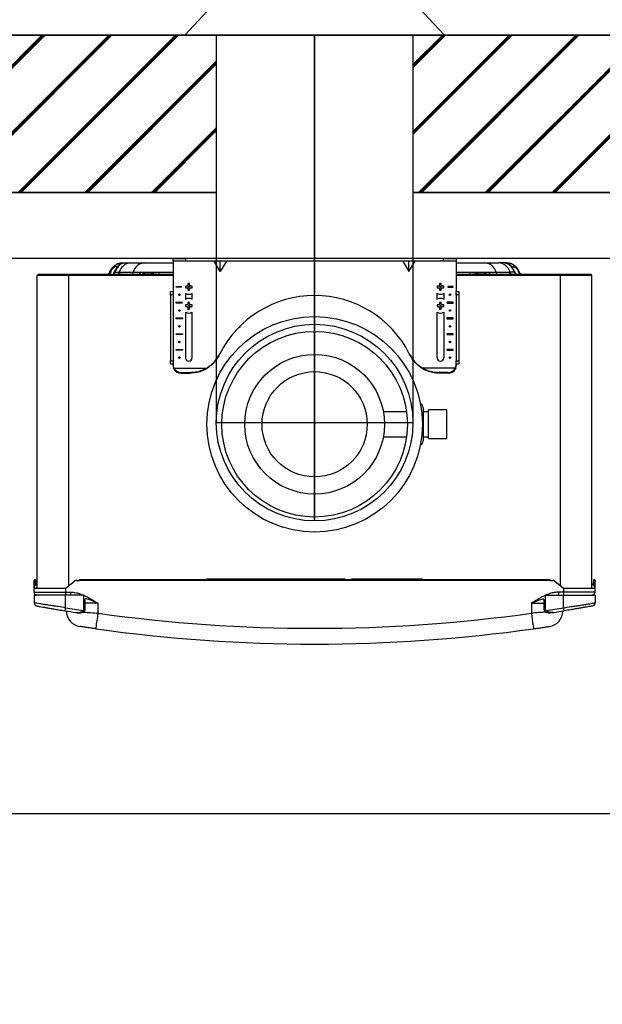
# Model space of a CAD drawing. Units: millimetres. Extents: x -98 to 8720, y -139 to 3578.
# Drawn here: x 5690 to 6060, y 1003 to 1629 of the extents above; entities that cross this region are included whole.
import ezdxf

# ---------------------------------------------------------------- set-up
doc = ezdxf.new("R2010")
doc.units = ezdxf.units.MM
for name, color, linetype in [('Cold water', 162, 'Continuous'), ('DIM', 7, 'Continuous'), ('Flues', 13, 'Continuous'), ('Frame', 80, 'Continuous')]:
    doc.layers.add(name, color=color, linetype=linetype)
doc.layers.add('Outline', color=7, linetype='Continuous', lineweight=35)
doc.styles.add('Rinnai', font='romans.shx')
doc.dimstyles.new('Rinnai', dxfattribs={"dimscale": 0, "dimtxt": 2.5, "dimasz": 2, "dimexe": 1.25, "dimexo": 0.625, "dimtad": 1, "dimtxsty": 'Rinnai', "dimcen": 1.9, "dimclrd": 256, "dimclre": 256, "dimclrt": 7, "dimadec": 0, "dimazin": 0, "dimtfac": 1, "dimtmove": 0, "dimatfit": 3, "dimfxl": 1.25, "dimarcsym": 0})

# ---------------------------------------------------------------- blocks, each defined once
blk = doc.blocks.new('*D21')
at = {"layer": 'Defpoints', "color": 0, "transparency": 16777216}
for p in [(7564.68, 1864.44), (5314.68, 1618.67), (7564.68, 1618.67)]:
    blk.add_point(p, dxfattribs=at)
at = {"layer": 'DIM', "lineweight": -2, "transparency": 16777216}
for p, q in [((5314.68, 1619.29), (5314.68, 1865.69)), ((7564.68, 1619.29), (7564.68, 1865.69)), ((5354.68, 1864.44), (7524.68, 1864.44))]:
    blk.add_line(p, q, dxfattribs=at)
at = {"layer": 'DIM', "transparency": 16777216}
for points in [[(5354.68, 1871.1), (5354.68, 1857.77), (5314.68, 1864.44)], [(7524.68, 1871.1), (7524.68, 1857.77), (7564.68, 1864.44)]]:
    blk.add_solid(points, dxfattribs=at)
at = {"layer": 'DIM', "color": 7, "transparency": 16777216, "insert": (6439.68, 1885.06), "char_height": 40, "attachment_point": 5, "style": 'Rinnai'}
blk.add_mtext('2250', dxfattribs=at)
blk = doc.blocks.new('*D51')
at = {"layer": 'Defpoints', "color": 0, "transparency": 16777216}
for p in [(8544.3, 1939.86), (5314.68, 1618.67), (8544.3, 1618.67)]:
    blk.add_point(p, dxfattribs=at)
at = {"layer": 'DIM', "lineweight": -2, "transparency": 16777216}
for p, q in [((5314.68, 1619.29), (5314.68, 1941.11)), ((8544.3, 1619.29), (8544.3, 1941.11)), ((5354.68, 1939.86), (8504.3, 1939.86))]:
    blk.add_line(p, q, dxfattribs=at)
at = {"layer": 'DIM', "transparency": 16777216}
for points in [[(5354.68, 1946.52), (5354.68, 1933.19), (5314.68, 1939.86)], [(8504.3, 1946.52), (8504.3, 1933.19), (8544.3, 1939.86)]]:
    blk.add_solid(points, dxfattribs=at)
at = {"layer": 'DIM', "color": 7, "transparency": 16777216, "insert": (6875.04, 1960.48), "char_height": 40, "attachment_point": 5, "style": 'Rinnai'}
blk.add_mtext('3100', dxfattribs=at)

msp = doc.modelspace()

# ---------------------------------------------------------------- hatches: boundary and pattern name
at = {"layer": 'Outline'}
h = msp.add_hatch(dxfattribs=at)
h.set_pattern_fill('JIS_RC_30', color=256)
h.set_pattern_definition([(45, (1113.85, -298.47), (-21.2132, 21.2132), []), (45, (1114.85, -298.47), (-21.2132, 21.2132), []), (45, (1115.85, -298.47), (-21.2132, 21.2132), [])])
h.paths.add_polyline_path([(7439.684, 1618.666), (7439.684, 1518.666), (8620.322, 1518.666), (8620.322, 18.666), (8720.322, 18.666), (8720.322, 1618.666)])
h.paths.add_polyline_path([(7064.684, 1618.666), (7064.684, 1518.666), (7314.684, 1518.666), (7314.684, 1618.666)])
h.paths.add_polyline_path([(6689.684, 1618.666), (6689.684, 1518.666), (6939.684, 1518.666), (6939.684, 1618.666)])
h.paths.add_polyline_path([(6314.684, 1618.666), (6314.684, 1518.666), (6564.684, 1518.666), (6564.684, 1618.666)])
h.paths.add_polyline_path([(5939.684, 1618.666), (5939.684, 1518.666), (6189.684, 1518.666), (6189.684, 1618.666)])
h.paths.add_polyline_path([(5564.68, 1618.666), (5564.68, 1518.666), (5814.684, 1518.666), (5814.684, 1618.666)])
h.paths.add_polyline_path([(5439.68, 1518.666), (5439.68, 1618.666), (5012.634, 1618.666), (5012.634, 1518.666)])

# ---------------------------------------------------------------- linework, layer by layer
at = {"color": 7, "linetype": 'Continuous', "lineweight": 25}
for p, q in [((5755.184, 1473.866), (5760.141, 1473.866)), ((5760.141, 1473.866), (5768.975, 1473.866)), ((5768.975, 1473.866), (5787.184, 1473.866)), ((5787.184, 1475.066), (5787.184, 1476.666)), ((5787.184, 1476.666), (5795.184, 1476.666)), ((5795.184, 1475.066), (5787.184, 1475.066)), ((5787.184, 1475.066), (5787.184, 1455.666)), ((5795.184, 1476.666), (5795.184, 1475.066)), ((5959.184, 1476.666), (5795.184, 1476.666)), ((5959.184, 1475.066), (5795.184, 1475.066)), ((5817.184, 1468.556), (5813.278, 1475.066)), ((5821.09, 1475.066), (5817.184, 1468.556)), ((5817.184, 1468.556), (5817.184, 1475.066)), ((5933.278, 1475.066), (5937.184, 1468.556)), ((5937.184, 1468.556), (5937.184, 1475.066)), ((5937.184, 1468.556), (5941.09, 1475.066)), ((5959.184, 1475.066), (5959.184, 1476.666)), ((5959.184, 1476.666), (5967.184, 1476.666)), ((5967.184, 1475.066), (5959.184, 1475.066)), ((5967.184, 1476.666), (5967.184, 1475.066)), ((5967.184, 1475.066), (5967.184, 1455.666)), ((5967.184, 1473.866), (5985.394, 1473.866)), ((5985.394, 1473.866), (5994.227, 1473.866)), ((5999.184, 1473.866), (5994.227, 1473.866)), ((5720.884, 1465.866), (5700.884, 1465.866)), ((5700.884, 1267.166), (5700.884, 1465.866)), ((5701.684, 1466.666), (5720.884, 1466.666)), ((5720.884, 1465.866), (5720.884, 1466.666)), ((5720.884, 1466.666), (5787.184, 1466.666)), ((5750.233, 1467.999), (5752.956, 1467.999)), ((5752.956, 1467.999), (5753.475, 1467.999)), ((5752.956, 1467.999), (5753.475, 1467.999)), ((5753.475, 1467.999), (5753.487, 1467.999)), ((5753.475, 1467.999), (5753.487, 1467.999)), ((5753.487, 1467.999), (5761.79, 1467.999)), ((5761.79, 1467.999), (5766.531, 1467.999)), ((5766.531, 1467.999), (5778.516, 1467.999)), ((5769.133, 1466.999), (5772.609, 1466.999)), ((5967.184, 1466.666), (6033.484, 1466.666)), ((5975.852, 1467.999), (5987.838, 1467.999)), ((5981.759, 1466.999), (5985.236, 1466.999)), ((5987.838, 1467.999), (5992.579, 1467.999)), ((5992.579, 1467.999), (6000.882, 1467.999)), ((6000.882, 1467.999), (6000.893, 1467.999)), ((6000.882, 1467.999), (6000.893, 1467.999)), ((6000.893, 1467.999), (6001.412, 1467.999)), ((6000.893, 1467.999), (6001.412, 1467.999)), ((6004.136, 1467.999), (6001.412, 1467.999)), ((6033.484, 1465.866), (6033.484, 1466.666)), ((6033.484, 1466.666), (6052.684, 1466.666)), ((6053.484, 1465.866), (6033.484, 1465.866)), ((6053.484, 1267.166), (6053.484, 1465.866)), ((5789.184, 1458.916), (5792.586, 1458.916)), ((5789.184, 1458.416), (5789.184, 1458.916)), ((5792.586, 1458.416), (5789.184, 1458.416)), ((5795.841, 1459.204), (5795.102, 1459.204)), ((5796.647, 1460.748), (5796.647, 1460.01)), ((5797.722, 1460.01), (5797.722, 1460.748)), ((5799.266, 1459.204), (5798.528, 1459.204)), ((5955.841, 1459.204), (5955.102, 1459.204)), ((5956.647, 1460.748), (5956.647, 1460.01)), ((5957.722, 1460.01), (5957.722, 1460.748)), ((5959.266, 1459.204), (5958.528, 1459.204)), ((5965.184, 1458.916), (5961.783, 1458.916)), ((5961.783, 1458.416), (5965.184, 1458.416)), ((5961.849, 1458.916), (5961.856, 1458.666)), ((5961.856, 1458.666), (5961.849, 1458.416)), ((5965.184, 1458.416), (5965.184, 1458.916)), ((5785.584, 1455.666), (5787.184, 1455.666)), ((5785.584, 1453.666), (5785.584, 1455.666)), ((5785.584, 1453.666), (5785.584, 1411.666)), ((5787.184, 1453.666), (5785.584, 1453.666)), ((5787.184, 1455.666), (5787.184, 1453.666)), ((5787.184, 1453.666), (5787.184, 1411.666)), ((5795.034, 1454.593), (5795.034, 1450.739)), ((5795.102, 1458.129), (5795.841, 1458.129)), ((5796.647, 1457.323), (5796.647, 1456.584)), ((5797.722, 1456.584), (5797.722, 1457.323)), ((5798.528, 1458.129), (5799.266, 1458.129)), ((5799.334, 1450.739), (5799.334, 1454.593)), ((5955.034, 1450.739), (5955.034, 1454.593)), ((5955.102, 1458.129), (5955.841, 1458.129)), ((5956.647, 1457.323), (5956.647, 1456.584)), ((5957.722, 1456.584), (5957.722, 1457.323)), ((5958.528, 1458.129), (5959.266, 1458.129)), ((5959.334, 1454.593), (5959.334, 1450.739)), ((5967.184, 1453.666), (5967.184, 1455.666)), ((5967.184, 1455.666), (5968.784, 1455.666)), ((5968.784, 1453.666), (5967.184, 1453.666)), ((5967.184, 1453.666), (5967.184, 1411.666)), ((5968.784, 1455.666), (5968.784, 1453.666)), ((5968.784, 1453.666), (5968.784, 1411.666)), ((5789.184, 1448.916), (5793.184, 1448.916)), ((5789.184, 1448.416), (5789.184, 1448.916)), ((5792.924, 1448.416), (5789.184, 1448.416)), ((5792.853, 1448.416), (5793.09, 1448.916)), ((5795.841, 1447.204), (5795.102, 1447.204)), ((5795.102, 1446.129), (5795.841, 1446.129)), ((5796.647, 1448.748), (5796.647, 1448.01)), ((5797.722, 1448.01), (5797.722, 1448.748)), ((5799.266, 1447.204), (5798.528, 1447.204)), ((5798.528, 1446.129), (5799.266, 1446.129)), ((5955.841, 1447.204), (5955.102, 1447.204)), ((5955.102, 1446.129), (5955.841, 1446.129)), ((5956.647, 1448.748), (5956.647, 1448.01)), ((5957.722, 1448.01), (5957.722, 1448.748)), ((5959.266, 1447.204), (5958.528, 1447.204)), ((5958.528, 1446.129), (5959.266, 1446.129)), ((5965.184, 1448.916), (5961.184, 1448.916)), ((5961.278, 1448.916), (5961.516, 1448.416)), ((5961.444, 1448.416), (5965.184, 1448.416)), ((5965.184, 1448.416), (5965.184, 1448.916)), ((5795.034, 1442.593), (5795.034, 1413.616)), ((5796.647, 1445.323), (5796.647, 1444.584)), ((5797.722, 1444.584), (5797.722, 1445.323)), ((5799.334, 1413.616), (5799.334, 1442.593)), ((5955.034, 1413.616), (5955.034, 1442.593)), ((5956.647, 1445.323), (5956.647, 1444.584)), ((5957.722, 1444.584), (5957.722, 1445.323)), ((5959.334, 1442.593), (5959.334, 1413.616)), ((5789.184, 1438.916), (5793.184, 1438.916)), ((5789.184, 1438.416), (5789.184, 1438.916)), ((5793.184, 1438.416), (5789.184, 1438.416)), ((5793.184, 1438.916), (5793.184, 1438.416)), ((5965.184, 1438.916), (5961.184, 1438.916)), ((5961.184, 1438.916), (5961.184, 1438.416)), ((5961.184, 1438.416), (5965.184, 1438.416)), ((5965.184, 1438.416), (5965.184, 1438.916)), ((5789.184, 1428.916), (5793.184, 1428.916)), ((5789.184, 1428.416), (5789.184, 1428.916)), ((5793.184, 1428.416), (5789.184, 1428.416)), ((5793.184, 1428.916), (5793.184, 1428.416)), ((5965.184, 1428.916), (5961.184, 1428.916)), ((5961.184, 1428.916), (5961.184, 1428.416)), ((5961.184, 1428.416), (5965.184, 1428.416)), ((5965.184, 1428.416), (5965.184, 1428.916)), ((5789.184, 1418.916), (5793.184, 1418.916)), ((5789.184, 1418.416), (5789.184, 1418.916)), ((5793.184, 1418.416), (5789.184, 1418.416)), ((5793.184, 1418.916), (5793.184, 1418.416)), ((5965.184, 1418.916), (5961.184, 1418.916)), ((5961.184, 1418.916), (5961.184, 1418.416)), ((5961.184, 1418.416), (5965.184, 1418.416)), ((5965.184, 1418.416), (5965.184, 1418.916)), ((5785.584, 1411.666), (5787.184, 1411.666)), ((5785.584, 1409.666), (5785.584, 1411.666)), ((5787.184, 1409.666), (5785.584, 1409.666)), ((5787.184, 1411.666), (5787.184, 1409.666)), ((5787.184, 1409.666), (5787.184, 1409.353)), ((5787.184, 1408.787), (5787.184, 1409.353)), ((5967.184, 1411.666), (5968.784, 1411.666)), ((5967.184, 1409.666), (5967.184, 1411.666)), ((5968.784, 1409.666), (5967.184, 1409.666)), ((5967.184, 1409.666), (5967.184, 1409.353)), ((5967.184, 1409.353), (5967.184, 1408.787)), ((5968.784, 1411.666), (5968.784, 1409.666)), ((5787.731, 1406.407), (5787.497, 1406.941)), ((5787.731, 1406.941), (5808.363, 1406.941)), ((5792.184, 1404.371), (5798.156, 1404.371)), ((5792.184, 1404.371), (5792.184, 1403.838)), ((5792.184, 1403.838), (5797.905, 1403.838)), ((5808.996, 1406.941), (5808.108, 1406.407)), ((5946.261, 1406.407), (5945.372, 1406.941)), ((5966.637, 1406.941), (5946.005, 1406.941)), ((5962.184, 1404.371), (5956.212, 1404.371)), ((5962.184, 1403.838), (5956.463, 1403.838)), ((5962.184, 1403.838), (5962.184, 1404.371)), ((5966.871, 1406.941), (5966.637, 1406.407)), ((5935.647, 1379.306), (5920.868, 1379.306)), ((5946.184, 1381.866), (5946.184, 1360.866)), ((5949.684, 1379.306), (5946.184, 1379.306)), ((5961.184, 1380.491), (5949.684, 1380.491)), ((5949.684, 1362.241), (5949.684, 1380.491)), ((5961.184, 1362.241), (5961.184, 1380.491)), ((5920.868, 1363.426), (5935.647, 1363.426)), ((5946.184, 1363.426), (5949.684, 1363.426)), ((5949.684, 1362.241), (5961.184, 1362.241)), ((5698.884, 1272.166), (5699.384, 1272.166)), ((5698.884, 1271.452), (5698.884, 1272.166)), ((5699.384, 1271.452), (5698.884, 1271.452)), ((5698.884, 1267.166), (5698.884, 1271.452)), ((5699.384, 1272.166), (5699.384, 1271.452)), ((5699.463, 1270.664), (5699.384, 1272.166)), ((5699.384, 1267.166), (5699.384, 1271.452)), ((5699.463, 1270.664), (5699.962, 1270.69)), ((5699.883, 1272.192), (5699.962, 1270.69)), ((5718.884, 1267.166), (5724.535, 1271.723)), ((5725.79, 1272.166), (5727.684, 1272.166)), ((5727.684, 1272.666), (6026.684, 1272.666)), ((5727.684, 1272.166), (5727.684, 1272.666)), ((6026.684, 1272.166), (5727.684, 1272.166)), ((6026.684, 1272.666), (6026.684, 1272.166)), ((6026.684, 1272.166), (6028.578, 1272.166)), ((6029.834, 1271.723), (6035.484, 1267.166)), ((6054.485, 1272.192), (6054.406, 1270.69)), ((6054.406, 1270.69), (6054.905, 1270.664)), ((6054.905, 1270.664), (6054.984, 1272.166)), ((6054.984, 1272.166), (6055.484, 1272.166)), ((6054.984, 1271.452), (6054.984, 1272.166)), ((6054.984, 1271.452), (6054.984, 1267.166)), ((6055.484, 1271.452), (6054.984, 1271.452)), ((6055.484, 1272.166), (6055.484, 1271.452)), ((6055.484, 1267.166), (6055.484, 1271.452)), ((5698.884, 1264.666), (5698.884, 1267.166)), ((5698.884, 1267.166), (5718.884, 1267.166)), ((5698.884, 1264.666), (5718.884, 1264.666)), ((5700.041, 1269.192), (5699.541, 1269.166)), ((5718.884, 1267.166), (5718.884, 1264.666)), ((5718.884, 1264.666), (5722.035, 1264.666)), ((5718.884, 1264.666), (5718.884, 1262.666)), ((5722.035, 1264.666), (5722.035, 1262.666)), ((6032.334, 1264.666), (6032.334, 1262.666)), ((6035.484, 1264.666), (6032.334, 1264.666)), ((6035.484, 1267.166), (6035.484, 1264.666)), ((6035.484, 1267.166), (6055.484, 1267.166)), ((6055.484, 1264.666), (6035.484, 1264.666)), ((6035.484, 1264.666), (6035.484, 1262.666)), ((6053.484, 1267.166), (6053.484, 1267.166)), ((6054.827, 1269.166), (6054.328, 1269.192)), ((6055.484, 1264.666), (6055.484, 1267.166)), ((5698.884, 1262.666), (5698.884, 1257.837)), ((5698.884, 1262.666), (5699.936, 1262.666)), ((5700.216, 1262.916), (5699.134, 1262.916)), ((5718.884, 1262.666), (5699.936, 1262.666)), ((5718.884, 1254.772), (5718.884, 1262.666)), ((5730.384, 1262.666), (5718.884, 1262.666)), ((5730.384, 1253.699), (5730.384, 1262.666)), ((5731.384, 1253.699), (5731.384, 1260.069)), ((6022.984, 1260.069), (6022.984, 1253.699)), ((6023.984, 1253.699), (6023.984, 1262.666)), ((6023.984, 1262.666), (6035.484, 1262.666)), ((6035.484, 1254.772), (6035.484, 1262.666)), ((6035.484, 1262.666), (6054.433, 1262.666)), ((6055.234, 1262.916), (6054.154, 1262.916)), ((6055.484, 1262.666), (6054.433, 1262.666)), ((6055.484, 1262.666), (6055.484, 1257.837)), ((5739.384, 1257.666), (5739.384, 1251.303)), ((6014.984, 1257.666), (6014.984, 1251.303))]:
    msp.add_line(p, q, dxfattribs=at)
at = {"color": 8, "linetype": 'Continuous', "lineweight": 25}
for p, q in [((5720.884, 1268.779), (5720.884, 1465.866)), ((5787.184, 1465.866), (5720.884, 1465.866)), ((5778.516, 1467.999), (5787.184, 1467.999)), ((5967.184, 1467.999), (5975.852, 1467.999)), ((6033.484, 1465.866), (5967.184, 1465.866)), ((6033.484, 1268.779), (6033.484, 1465.866)), ((5829.1, 1433.038), (5829.839, 1433.038)), ((5896.684, 1272.875), (5808.684, 1272.875)), ((5945.684, 1272.875), (5900.684, 1272.875)), ((5731.384, 1253.699), (5730.384, 1253.699)), ((5739.384, 1257.666), (5731.384, 1257.666)), ((6014.984, 1257.666), (6022.984, 1257.666)), ((6022.984, 1253.699), (6023.984, 1253.699))]:
    msp.add_line(p, q, dxfattribs=at)
at = {"color": 7, "linetype": 'Continuous', "lineweight": 25, "flags": 128}
for points in [[(5792.519, 1458.416), (5792.512, 1458.666), (5792.519, 1458.916)], [(5699.541, 1269.166), (5699.54, 1269.195), (5699.535, 1269.28), (5699.528, 1269.418), (5699.518, 1269.605), (5699.506, 1269.832), (5699.493, 1270.091), (5699.478, 1270.372), (5699.463, 1270.664)], [(5699.962, 1270.69), (5699.978, 1270.398), (5699.992, 1270.117), (5700.006, 1269.858), (5700.018, 1269.631), (5700.027, 1269.445), (5700.035, 1269.306), (5700.039, 1269.221), (5700.041, 1269.192)], [(6054.328, 1269.192), (6054.329, 1269.221), (6054.334, 1269.306), (6054.341, 1269.445), (6054.351, 1269.631), (6054.363, 1269.858), (6054.376, 1270.117), (6054.391, 1270.398), (6054.406, 1270.69)], [(6054.905, 1270.664), (6054.89, 1270.372), (6054.875, 1270.091), (6054.862, 1269.832), (6054.85, 1269.605), (6054.84, 1269.418), (6054.833, 1269.28), (6054.828, 1269.195), (6054.827, 1269.166)], [(5700.439, 1262.716), (5700.494, 1262.704), (5700.884, 1262.666)], [(6053.929, 1262.716), (6053.874, 1262.704), (6053.484, 1262.666)], [(5718.566, 1252.797), (5718.573, 1252.835), (5718.591, 1252.948), (5718.62, 1253.13), (5718.659, 1253.376), (5718.708, 1253.675), (5718.763, 1254.016), (5718.822, 1254.387), (5718.884, 1254.772)], [(6035.802, 1252.797), (6035.796, 1252.835), (6035.778, 1252.948), (6035.748, 1253.13), (6035.709, 1253.376), (6035.661, 1253.675), (6035.606, 1254.016), (6035.546, 1254.387), (6035.484, 1254.772)], [(5739.384, 1251.303), (5739.113, 1249.371), (5738.851, 1247.514), (5738.611, 1245.802), (5738.4, 1244.301), (5738.227, 1243.069), (5738.098, 1242.154), (5738.019, 1241.591), (5737.992, 1241.401)], [(6014.984, 1251.303), (6015.256, 1249.371), (6015.517, 1247.514), (6015.757, 1245.802), (6015.968, 1244.301), (6016.141, 1243.069), (6016.27, 1242.154), (6016.349, 1241.591), (6016.376, 1241.401)]]:
    msp.add_lwpolyline(points, dxfattribs=at)
at = {"color": 8, "linetype": 'Continuous', "lineweight": 25, "flags": 128}
for points in [[(5730.642, 1252.263), (5730.616, 1252.296), (5730.529, 1252.404), (5730.391, 1252.578), (5730.215, 1252.799), (5730.019, 1253.045)], [(6023.726, 1252.263), (6023.752, 1252.296), (6023.839, 1252.404), (6023.977, 1252.578), (6024.153, 1252.799), (6024.349, 1253.045)]]:
    msp.add_lwpolyline(points, dxfattribs=at)
at = {"color": 7, "linetype": 'Continuous', "lineweight": 25}
for centre, radius in [((5797.184, 1458.666), 0.4), ((5957.184, 1458.666), 0.4), ((5791.184, 1453.666), 0.5), ((5963.184, 1453.666), 0.5), ((5797.184, 1446.666), 0.4), ((5957.184, 1446.666), 0.4), ((5791.184, 1443.666), 0.5), ((5877.184, 1371.366), 68.5), ((5963.184, 1443.666), 0.5), ((5791.184, 1433.666), 0.5), ((5963.184, 1433.666), 0.5), ((5877.184, 1371.366), 59), ((5791.184, 1423.666), 0.5), ((5963.184, 1423.666), 0.5), ((5877.184, 1371.366), 44.4), ((5791.184, 1413.666), 0.5), ((5963.184, 1413.666), 0.5), ((5877.184, 1371.366), 33.45)]:
    msp.add_circle(centre, radius, dxfattribs=at)
for centre, radius, start, end in [((5753.377, 1469.822), 3.713, 112.262419, 158.383573), ((5755.184, 1465.066), 8.8, 90, 111.4222), ((5760.503, 1466.089), 7.785, 92.664976, 165.798016), ((5769.337, 1466.089), 7.785, 92.664979, 165.798071), ((5985.032, 1466.089), 7.785, 14.201929, 87.335021), ((5993.865, 1466.089), 7.785, 14.201984, 87.335024), ((5999.184, 1465.066), 8.8, 68.5778, 90), ((6000.992, 1469.822), 3.713, 21.616427, 67.737581), ((5701.684, 1465.866), 0.8, 90, 180), ((5748.19, 1467.431), 1.421, 105.659859, 156.421913), ((5751.154, 1468.361), 0.99, 153.678257, 201.402762), ((6003.214, 1468.361), 0.99, 338.597238, 26.321743), ((6006.178, 1467.431), 1.421, 23.578087, 74.340141), ((6052.684, 1465.866), 0.8, 0, 90), ((5797.184, 1458.666), 2.15, 165.522488, 194.477512), ((5797.184, 1458.666), 2.15, 75.522488, 104.477512), ((5797.184, 1458.666), 2.15, 345.522488, 14.477512), ((5957.184, 1458.666), 2.15, 165.522488, 194.477512), ((5957.184, 1458.666), 2.15, 75.522488, 104.477512), ((5957.184, 1458.666), 2.15, 345.522488, 14.477512), ((5797.184, 1458.666), 4.672, 242.599495, 297.400505), ((5797.184, 1458.666), 4.7, 242.777523, 297.222477), ((5797.184, 1458.666), 2.15, 255.522488, 284.477512), ((5877.184, 1385.666), 67.5, 26.906514, 153.093486), ((5957.184, 1458.666), 4.672, 242.599495, 297.400505), ((5957.184, 1458.666), 4.7, 242.777523, 297.222477), ((5957.184, 1458.666), 2.15, 255.522488, 284.477512), ((5797.184, 1446.666), 4.7, 62.777523, 117.222477), ((5797.184, 1446.666), 4.672, 62.599495, 117.400505), ((5797.184, 1446.666), 2.15, 165.522488, 194.477512), ((5797.184, 1446.666), 2.15, 75.522488, 104.477512), ((5797.184, 1446.666), 2.15, 345.522488, 14.477512), ((5957.184, 1446.666), 4.7, 62.777523, 117.222477), ((5957.184, 1446.666), 4.672, 62.599495, 117.400505), ((5957.184, 1446.666), 2.15, 165.522488, 194.477512), ((5957.184, 1446.666), 2.15, 75.522488, 104.477512), ((5957.184, 1446.666), 2.15, 345.522488, 14.477512), ((5797.184, 1446.666), 4.672, 242.599495, 297.400505), ((5797.184, 1446.666), 4.7, 242.777523, 297.222477), ((5797.184, 1446.666), 2.15, 255.522488, 284.477512), ((5957.184, 1446.666), 4.672, 242.599495, 297.400505), ((5957.184, 1446.666), 4.7, 242.777523, 297.222477), ((5957.184, 1446.666), 2.15, 255.522488, 284.477512), ((5877.184, 1385.666), 67.5, 153.093486, 153.508111), ((5877.184, 1385.666), 67.5, 26.491889, 26.906514), ((5797.184, 1413.616), 2.15, 180, 0), ((5957.184, 1413.616), 2.15, 180, 0), ((5792.125, 1409.411), 5.04, 209.347616, 270.67482), ((5792.125, 1408.877), 5.04, 209.347515, 270.674849), ((5877.184, 1366.81), 87.5, 154.578786, 154.964841), ((5877.184, 1366.81), 87.5, 25.035159, 25.421214), ((5962.244, 1409.411), 5.04, 269.32518, 330.652384), ((5962.244, 1408.877), 5.04, 269.325151, 330.652485), ((5943.184, 1381.866), 3, 0, 66.275885), ((5943.184, 1360.866), 3, 293.724115, 0), ((5699.384, 1272.166), 0.5, 90, 180), ((5699.384, 1272.166), 0.5, 3, 90), ((5725.79, 1270.166), 2, 90, 128.884496), ((6028.578, 1270.166), 2, 51.115504, 90), ((6054.984, 1272.166), 0.5, 90, 177), ((6054.984, 1272.166), 0.5, 0, 90), ((5700.884, 1264.666), 2, 180, 241.044976), ((6053.484, 1264.666), 2, 298.955024, 0), ((5699.134, 1262.666), 0.25, 90, 180), ((6055.234, 1262.666), 0.25, 0, 90), ((5700.884, 1257.837), 2, 180, 259.81127), ((5877.422, 2240.099), 1000, 260.859553, 261.249411), ((5877.422, 2240.099), 998, 260.859553, 261.506461), ((5729.384, 1252.761), 10, 180, 261.414047), ((5876.947, 2240.099), 998, 278.493539, 279.140447), ((6024.984, 1252.761), 10, 278.585953, 0), ((5876.947, 2240.099), 1000, 278.750589, 279.140447), ((6053.484, 1257.837), 2, 280.18873, 0), ((5877.184, 2231.666), 990, 261.998911, 278.001089), ((5877.184, 2231.666), 1000, 261.998911, 278.001089)]:
    msp.add_arc(centre, radius, start, end, dxfattribs=at)
at = {"color": 8, "linetype": 'Continuous', "lineweight": 25}
for centre, radius, start, end in [((5749.839, 1468.928), 3.252, 315.942902, 343.417496), ((5758.683, 1468.921), 3.24, 315.889829, 343.470569), ((5763.257, 1468.806), 3.371, 320.598999, 346.159019), ((5773.974, 1468.593), 4.581, 335.119132, 352.549856), ((5980.394, 1468.593), 4.581, 187.450144, 204.880868), ((5991.111, 1468.806), 3.371, 193.840981, 219.401001), ((5995.685, 1468.921), 3.24, 196.529431, 224.110171), ((6004.529, 1468.928), 3.252, 196.582504, 224.057098)]:
    msp.add_arc(centre, radius, start, end, dxfattribs=at)
at = {"color": 7, "linetype": 'Continuous', "lineweight": 25}
for centre, major_axis, start_param, end_param in [((5792.184, 1409.353), (0, 5.303), 1.5707963, 2.04306), ((5792.184, 1408.787), (0, 5.303), 1.5707963, 1.9264857), ((5962.184, 1409.353), (0, -5.303), 1.0985327, 1.5707963), ((5962.184, 1408.787), (0, -5.303), 1.215107, 1.5707963)]:
    msp.add_ellipse(centre, major_axis=major_axis, ratio=0.942809, start_param=start_param, end_param=end_param, dxfattribs=at)
for points, knots in [([(5746.887, 1467.999), (5746.995, 1468.305), (5747.12, 1468.605), (5747.406, 1469.196), (5747.568, 1469.487), (5748.097, 1470.324), (5748.516, 1470.845), (5749.208, 1471.533), (5749.448, 1471.747), (5749.939, 1472.139), (5750.193, 1472.32), (5750.957, 1472.808), (5751.467, 1473.061), (5751.97, 1473.258)], [0, 0, 0, 0, 0.125, 0.125, 0.25, 0.25, 0.5, 0.5, 0.625, 0.625, 0.75, 0.75, 1, 1, 1, 1]), ([(5749.925, 1471.19), (5749.708, 1471.078), (5749.354, 1470.897), (5748.808, 1470.415), (5748.396, 1469.924), (5748.049, 1469.378), (5747.887, 1468.993), (5747.806, 1468.799)], [0, 0, 0, 0, 0.3091873, 0.5042044, 0.6479147, 0.8236728, 1, 1, 1, 1]), ([(5751.785, 1471.429), (5751.75, 1471.439), (5751.678, 1471.46), (5751.094, 1471.525), (5750.293, 1471.295), (5749.925, 1471.19)], [0, 0, 0, 0, 0.3448201, 0.6993902, 1, 1, 1, 1]), ([(5755.312, 1473.784), (5755.056, 1473.703), (5754.499, 1473.527), (5753.578, 1472.888), (5752.699, 1471.997), (5752.066, 1471.211), (5751.451, 1470.303), (5750.933, 1469.42), (5750.525, 1468.631), (5750.311, 1468.17), (5750.233, 1467.999)], [0, 0, 0, 0, 0.2067487, 0.4508881, 0.5585426, 0.6823524, 0.7724548, 0.8680753, 0.9511801, 1, 1, 1, 1]), ([(5750.267, 1468.799), (5750.311, 1468.876), (5750.426, 1469.076), (5750.636, 1469.439), (5750.878, 1469.858), (5751.125, 1470.285), (5751.329, 1470.639), (5751.565, 1471.048), (5751.731, 1471.336), (5751.767, 1471.398), (5751.785, 1471.429)], [0, 0, 0, 0, 0.0385588, 0.1003216, 0.169346, 0.2379047, 0.344151, 0.4497275, 0.7239908, 1, 1, 1, 1]), ([(5751.785, 1471.429), (5751.989, 1471.734), (5752.397, 1472.344), (5753.253, 1473.048), (5754.232, 1473.569), (5754.952, 1473.713), (5755.312, 1473.784)], [0, 0, 0, 0, 0.2500005, 0.5000007, 0.7499993, 1, 1, 1, 1]), ([(5751.97, 1473.258), (5752.678, 1473.536), (5753.329, 1473.682), (5754.039, 1473.784), (5754.176, 1473.8), (5754.434, 1473.826), (5754.555, 1473.835), (5754.895, 1473.856), (5755.091, 1473.861), (5755.331, 1473.865), (5755.403, 1473.865), (5755.526, 1473.866), (5755.577, 1473.866), (5755.7, 1473.866), (5755.742, 1473.866), (5755.747, 1473.863), (5755.71, 1473.86), (5755.562, 1473.838), (5755.453, 1473.819), (5755.312, 1473.784)], [0, 0, 0, 0, 0.25, 0.25, 0.3125, 0.3125, 0.375, 0.375, 0.5, 0.5, 0.5625, 0.5625, 0.625, 0.625, 0.75, 0.75, 0.875, 0.875, 1, 1, 1, 1]), ([(6002.398, 1473.258), (6001.691, 1473.536), (6001.04, 1473.682), (6000.329, 1473.784), (6000.192, 1473.8), (5999.935, 1473.826), (5999.814, 1473.835), (5999.473, 1473.856), (5999.278, 1473.861), (5999.037, 1473.865), (5998.965, 1473.865), (5998.842, 1473.866), (5998.791, 1473.866), (5998.668, 1473.866), (5998.626, 1473.866), (5998.621, 1473.863), (5998.659, 1473.86), (5998.806, 1473.838), (5998.915, 1473.819), (5999.056, 1473.784)], [0, 0, 0, 0, 0.25, 0.25, 0.3125, 0.3125, 0.375, 0.375, 0.5, 0.5, 0.5625, 0.5625, 0.625, 0.625, 0.75, 0.75, 0.875, 0.875, 1, 1, 1, 1]), ([(5999.056, 1473.784), (5999.312, 1473.703), (5999.87, 1473.527), (6000.79, 1472.888), (6001.669, 1471.997), (6002.302, 1471.211), (6002.917, 1470.303), (6003.435, 1469.42), (6003.843, 1468.631), (6004.057, 1468.17), (6004.136, 1467.999)], [0, 0, 0, 0, 0.2067487, 0.4508881, 0.5585426, 0.6823524, 0.7724548, 0.8680753, 0.9511801, 1, 1, 1, 1]), ([(6002.583, 1471.429), (6002.379, 1471.734), (6001.971, 1472.344), (6001.115, 1473.048), (6000.137, 1473.569), (5999.416, 1473.713), (5999.056, 1473.784)], [0, 0, 0, 0, 0.2500005, 0.5000007, 0.7499993, 1, 1, 1, 1]), ([(6007.481, 1467.999), (6007.373, 1468.305), (6007.248, 1468.605), (6006.962, 1469.196), (6006.8, 1469.487), (6006.271, 1470.324), (6005.852, 1470.845), (6005.161, 1471.533), (6004.92, 1471.747), (6004.429, 1472.139), (6004.175, 1472.32), (6003.411, 1472.808), (6002.901, 1473.061), (6002.398, 1473.258)], [0, 0, 0, 0, 0.125, 0.125, 0.25, 0.25, 0.5, 0.5, 0.625, 0.625, 0.75, 0.75, 1, 1, 1, 1]), ([(6002.583, 1471.429), (6002.619, 1471.439), (6002.691, 1471.46), (6003.274, 1471.525), (6004.076, 1471.295), (6004.443, 1471.19)], [0, 0, 0, 0, 0.3448201, 0.6993902, 1, 1, 1, 1]), ([(6004.101, 1468.799), (6004.057, 1468.876), (6003.942, 1469.076), (6003.732, 1469.439), (6003.49, 1469.858), (6003.244, 1470.285), (6003.04, 1470.639), (6002.803, 1471.048), (6002.637, 1471.336), (6002.601, 1471.398), (6002.583, 1471.429)], [0, 0, 0, 0, 0.0385588, 0.1003216, 0.169346, 0.2379047, 0.344151, 0.4497275, 0.7239908, 1, 1, 1, 1]), ([(6004.443, 1471.19), (6004.66, 1471.078), (6005.014, 1470.897), (6005.56, 1470.415), (6005.973, 1469.924), (6006.319, 1469.378), (6006.481, 1468.993), (6006.562, 1468.799)], [0, 0, 0, 0, 0.3091873, 0.5042044, 0.6479147, 0.8236728, 1, 1, 1, 1]), ([(5745.966, 1466.666), (5746.06, 1466.743), (5746.195, 1466.854), (5746.403, 1467.106), (5746.507, 1467.25), (5746.6, 1467.394), (5746.695, 1467.555), (5746.808, 1467.786), (5746.859, 1467.924), (5746.887, 1467.999)], [0, 0, 0, 0, 0.2841791, 0.4095528, 0.5362099, 0.5438386, 0.6632109, 0.8161391, 1, 1, 1, 1]), ([(5749.035, 1466.666), (5749.109, 1466.795), (5749.335, 1467.186), (5749.782, 1467.96), (5750.106, 1468.521), (5750.267, 1468.799)], [0, 0, 0, 0, 0.1976558, 0.6008341, 1, 1, 1, 1]), ([(5766.531, 1467.999), (5767.164, 1467.931), (5768.108, 1467.828), (5768.879, 1467.204), (5769.133, 1466.999)], [0, 0, 0, 0, 0.6712861, 1, 1, 1, 1]), ([(5772.609, 1466.999), (5773.423, 1467.262), (5775.069, 1467.795), (5777.076, 1467.981), (5778.239, 1467.996), (5778.516, 1467.999)], [0, 0, 0, 0, 0.4263746, 0.8632209, 1, 1, 1, 1]), ([(5975.852, 1467.999), (5976.726, 1467.969), (5978.49, 1467.909), (5980.449, 1467.482), (5981.519, 1467.088), (5981.759, 1466.999)], [0, 0, 0, 0, 0.432154, 0.8722867, 1, 1, 1, 1]), ([(5985.236, 1466.999), (5985.489, 1467.204), (5986.26, 1467.828), (5987.204, 1467.931), (5987.838, 1467.999)], [0, 0, 0, 0, 0.3287139, 1, 1, 1, 1]), ([(6005.333, 1466.666), (6005.259, 1466.795), (6005.033, 1467.186), (6004.586, 1467.96), (6004.262, 1468.521), (6004.101, 1468.799)], [0, 0, 0, 0, 0.1976558, 0.6008341, 1, 1, 1, 1]), ([(6008.402, 1466.666), (6008.309, 1466.743), (6008.174, 1466.854), (6007.965, 1467.106), (6007.861, 1467.25), (6007.768, 1467.394), (6007.673, 1467.555), (6007.561, 1467.786), (6007.509, 1467.924), (6007.481, 1467.999)], [0, 0, 0, 0, 0.2841791, 0.4095528, 0.5362099, 0.5438386, 0.6632109, 0.8161391, 1, 1, 1, 1]), ([(5796.647, 1460.01), (5796.638, 1459.922), (5796.622, 1459.746), (5796.489, 1459.507), (5796.293, 1459.326), (5796.066, 1459.221), (5795.911, 1459.209), (5795.841, 1459.204)], [0, 0, 0, 0, 0.2106187, 0.4216482, 0.6272406, 0.8303028, 1, 1, 1, 1]), ([(5798.528, 1459.204), (5798.44, 1459.212), (5798.264, 1459.228), (5798.025, 1459.361), (5797.844, 1459.557), (5797.739, 1459.784), (5797.727, 1459.939), (5797.722, 1460.01)], [0, 0, 0, 0, 0.2106185, 0.4216501, 0.6272405, 0.8303029, 1, 1, 1, 1]), ([(5956.647, 1460.01), (5956.638, 1459.922), (5956.622, 1459.746), (5956.489, 1459.507), (5956.294, 1459.326), (5956.066, 1459.221), (5955.911, 1459.209), (5955.841, 1459.204)], [0, 0, 0, 0, 0.2106183, 0.4216511, 0.6272397, 0.8303024, 1, 1, 1, 1]), ([(5958.528, 1459.204), (5958.44, 1459.212), (5958.264, 1459.228), (5958.025, 1459.361), (5957.844, 1459.557), (5957.739, 1459.784), (5957.727, 1459.939), (5957.722, 1460.01)], [0, 0, 0, 0, 0.2106176, 0.4216484, 0.627242, 0.8303036, 1, 1, 1, 1]), ([(5795.841, 1458.129), (5795.929, 1458.12), (5796.105, 1458.104), (5796.343, 1457.971), (5796.524, 1457.775), (5796.629, 1457.548), (5796.641, 1457.393), (5796.647, 1457.323)], [0, 0, 0, 0, 0.2106176, 0.4216484, 0.627242, 0.8303036, 1, 1, 1, 1]), ([(5797.722, 1457.323), (5797.73, 1457.41), (5797.747, 1457.586), (5797.879, 1457.825), (5798.075, 1458.006), (5798.302, 1458.111), (5798.457, 1458.123), (5798.528, 1458.129)], [0, 0, 0, 0, 0.2106183, 0.4216514, 0.6272397, 0.8303024, 1, 1, 1, 1]), ([(5955.841, 1458.129), (5955.929, 1458.12), (5956.105, 1458.104), (5956.343, 1457.971), (5956.524, 1457.775), (5956.629, 1457.548), (5956.641, 1457.393), (5956.647, 1457.323)], [0, 0, 0, 0, 0.2106185, 0.4216501, 0.6272405, 0.8303029, 1, 1, 1, 1]), ([(5957.722, 1457.323), (5957.73, 1457.41), (5957.747, 1457.586), (5957.879, 1457.825), (5958.075, 1458.006), (5958.302, 1458.111), (5958.457, 1458.123), (5958.528, 1458.129)], [0, 0, 0, 0, 0.2106187, 0.4216485, 0.6272406, 0.8303028, 1, 1, 1, 1]), ([(5796.647, 1448.01), (5796.638, 1447.922), (5796.622, 1447.746), (5796.489, 1447.507), (5796.293, 1447.326), (5796.066, 1447.221), (5795.911, 1447.209), (5795.841, 1447.204)], [0, 0, 0, 0, 0.2106184, 0.4216485, 0.6272404, 0.8303028, 1, 1, 1, 1]), ([(5795.841, 1446.129), (5795.929, 1446.12), (5796.105, 1446.104), (5796.343, 1445.971), (5796.524, 1445.775), (5796.629, 1445.548), (5796.641, 1445.393), (5796.647, 1445.323)], [0, 0, 0, 0, 0.2106174, 0.421648, 0.6272415, 0.830303, 1, 1, 1, 1]), ([(5798.528, 1447.204), (5798.44, 1447.212), (5798.264, 1447.228), (5798.025, 1447.361), (5797.844, 1447.557), (5797.739, 1447.784), (5797.727, 1447.939), (5797.722, 1448.01)], [0, 0, 0, 0, 0.2106187, 0.4216505, 0.627241, 0.8303036, 1, 1, 1, 1]), ([(5797.722, 1445.323), (5797.73, 1445.41), (5797.747, 1445.586), (5797.879, 1445.825), (5798.075, 1446.006), (5798.302, 1446.111), (5798.457, 1446.123), (5798.528, 1446.129)], [0, 0, 0, 0, 0.210618, 0.4216514, 0.6272395, 0.8303024, 1, 1, 1, 1]), ([(5956.647, 1448.01), (5956.638, 1447.922), (5956.622, 1447.746), (5956.489, 1447.507), (5956.294, 1447.326), (5956.066, 1447.221), (5955.911, 1447.209), (5955.841, 1447.204)], [0, 0, 0, 0, 0.210618, 0.4216514, 0.6272395, 0.8303024, 1, 1, 1, 1]), ([(5955.841, 1446.129), (5955.929, 1446.12), (5956.105, 1446.104), (5956.343, 1445.971), (5956.524, 1445.775), (5956.629, 1445.548), (5956.641, 1445.393), (5956.647, 1445.323)], [0, 0, 0, 0, 0.2106182, 0.4216497, 0.62724, 0.8303023, 1, 1, 1, 1]), ([(5958.528, 1447.204), (5958.44, 1447.212), (5958.264, 1447.228), (5958.025, 1447.361), (5957.844, 1447.557), (5957.739, 1447.784), (5957.727, 1447.939), (5957.722, 1448.01)], [0, 0, 0, 0, 0.2106179, 0.4216488, 0.6272425, 0.8303042, 1, 1, 1, 1]), ([(5957.722, 1445.323), (5957.73, 1445.41), (5957.747, 1445.586), (5957.879, 1445.825), (5958.075, 1446.006), (5958.302, 1446.111), (5958.457, 1446.123), (5958.528, 1446.129)], [0, 0, 0, 0, 0.2106184, 0.4216485, 0.6272404, 0.8303028, 1, 1, 1, 1]), ([(5808.363, 1406.941), (5809.402, 1407.63), (5811.51, 1409.031), (5814.549, 1412.095), (5816.098, 1414.707), (5816.991, 1416.212)], [0, 0, 0, 0, 0.2914829, 0.5916556, 1, 1, 1, 1]), ([(5816.772, 1415.776), (5816.153, 1414.673), (5814.896, 1412.435), (5812.289, 1409.398), (5810.121, 1407.78), (5808.996, 1406.941)], [0, 0, 0, 0, 0.3188276, 0.6467013, 1, 1, 1, 1]), ([(5937.377, 1416.212), (5938.005, 1415.113), (5939.279, 1412.882), (5942.11, 1409.625), (5944.595, 1407.913), (5946.005, 1406.941)], [0, 0, 0, 0, 0.2960783, 0.6005564, 1, 1, 1, 1]), ([(5945.372, 1406.941), (5944.364, 1407.685), (5942.316, 1409.196), (5939.644, 1412.175), (5938.301, 1414.537), (5937.596, 1415.776)], [0, 0, 0, 0, 0.3158425, 0.6410696, 1, 1, 1, 1]), ([(5808.108, 1406.407), (5807.099, 1405.921), (5805.053, 1404.935), (5801.593, 1404.029), (5799.167, 1403.903), (5797.905, 1403.838)], [0, 0, 0, 0, 0.3180497, 0.6453582, 1, 1, 1, 1]), ([(5798.156, 1404.371), (5799.288, 1404.424), (5801.586, 1404.532), (5805.066, 1405.372), (5807.236, 1406.404), (5808.363, 1406.941)], [0, 0, 0, 0, 0.318214, 0.645618, 1, 1, 1, 1]), ([(5946.005, 1406.941), (5947.014, 1406.454), (5949.062, 1405.468), (5952.524, 1404.562), (5954.951, 1404.436), (5956.212, 1404.371)], [0, 0, 0, 0, 0.3181644, 0.6455918, 1, 1, 1, 1]), ([(5956.463, 1403.838), (5955.332, 1403.891), (5953.037, 1403.999), (5949.558, 1404.838), (5947.389, 1405.87), (5946.261, 1406.407)], [0, 0, 0, 0, 0.3180978, 0.6453835, 1, 1, 1, 1]), ([(5722.035, 1264.666), (5722.975, 1264.613), (5724.879, 1264.507), (5727.787, 1263.736), (5730.721, 1262.599), (5734.658, 1260.612), (5737.481, 1258.852), (5739.377, 1257.671), (5739.384, 1257.666)], [0, 0, 0, 0, 0.1486928, 0.3012421, 0.473738, 0.6464309, 0.9985842, 1, 1, 1, 1]), ([(6032.334, 1264.666), (6031.394, 1264.613), (6029.49, 1264.507), (6026.581, 1263.736), (6023.647, 1262.599), (6019.71, 1260.612), (6016.887, 1258.852), (6014.992, 1257.671), (6014.984, 1257.666)], [0, 0, 0, 0, 0.1486928, 0.3012421, 0.473738, 0.6464309, 0.9985842, 1, 1, 1, 1]), ([(5699.936, 1262.666), (5699.936, 1262.673), (5699.937, 1262.695), (5699.946, 1262.744), (5699.977, 1262.808), (5700.037, 1262.869), (5700.115, 1262.908), (5700.206, 1262.921), (5700.298, 1262.904), (5700.38, 1262.857), (5700.438, 1262.786), (5700.462, 1262.718), (5700.464, 1262.678), (5700.464, 1262.666)], [0, 0, 0, 0, 0.025753, 0.0810829, 0.1842489, 0.2872659, 0.3939717, 0.506141, 0.6220365, 0.7379533, 0.8497662, 0.9553594, 1, 1, 1, 1]), ([(6054.433, 1262.666), (6054.432, 1262.673), (6054.432, 1262.695), (6054.422, 1262.744), (6054.392, 1262.808), (6054.331, 1262.869), (6054.253, 1262.908), (6054.162, 1262.921), (6054.07, 1262.904), (6053.989, 1262.857), (6053.931, 1262.786), (6053.906, 1262.718), (6053.905, 1262.678), (6053.904, 1262.666)], [0, 0, 0, 0, 0.025753, 0.0810829, 0.1842489, 0.2872659, 0.3939717, 0.506141, 0.6220365, 0.7379533, 0.8497662, 0.9553594, 1, 1, 1, 1]), ([(5718.884, 1254.772), (5717.315, 1255.001), (5714.639, 1255.391), (5711.008, 1255.937), (5708.045, 1256.39), (5705.37, 1256.805), (5703.104, 1257.162), (5701.254, 1257.456), (5699.915, 1257.671), (5699.048, 1257.811), (5698.939, 1257.828), (5698.884, 1257.837)], [0, 0, 0, 0, 0.1503376, 0.2564744, 0.3656238, 0.4703106, 0.5779375, 0.6819289, 0.7888724, 0.8929283, 1, 1, 1, 1]), ([(5700.53, 1255.869), (5700.58, 1255.86), (5700.679, 1255.842), (5701.449, 1255.704), (5702.664, 1255.487), (5704.319, 1255.195), (5706.372, 1254.836), (5708.769, 1254.422), (5711.453, 1253.967), (5714.725, 1253.42), (5717.152, 1253.027), (5718.566, 1252.797)], [0, 0, 0, 0, 0.1053326, 0.2106669, 0.3160061, 0.4213502, 0.5275341, 0.6337256, 0.7415337, 0.8493462, 1, 1, 1, 1]), ([(5725.288, 1251.739), (5725.292, 1251.739), (5725.304, 1251.737), (5725.328, 1251.733), (5725.371, 1251.727), (5725.446, 1251.717), (5725.591, 1251.699), (5725.883, 1251.673), (5726.658, 1251.65), (5727.445, 1251.74), (5728.527, 1252.021), (5729.102, 1252.244), (5729.717, 1252.689), (5729.873, 1252.873), (5730.019, 1253.045)], [0, 0, 0, 0, 0.0022596, 0.008075, 0.0153515, 0.0292018, 0.0556883, 0.1070537, 0.2122249, 0.5360846, 0.5791052, 0.8695509, 0.8788013, 1, 1, 1, 1]), ([(5725.288, 1251.739), (5725.642, 1251.694), (5726.674, 1251.561), (5728.165, 1251.554), (5729.552, 1251.762), (5730.33, 1252), (5730.589, 1252.235), (5730.633, 1252.275)], [0, 0, 0, 0, 0.1987337, 0.5786477, 0.8130874, 0.9681508, 1, 1, 1, 1]), ([(5730.384, 1253.699), (5730.376, 1253.621), (5730.36, 1253.464), (5730.228, 1253.233), (5730.095, 1253.113), (5730.019, 1253.045)], [0, 0, 0, 0, 0.3039538, 0.6069193, 1, 1, 1, 1]), ([(5730.637, 1252.269), (5730.68, 1252.301), (5730.897, 1252.461), (5731.191, 1252.852), (5731.381, 1253.336), (5731.373, 1253.623), (5731.37, 1253.699)], [0, 0, 0, 0, 0.0966736, 0.4846458, 0.8638253, 1, 1, 1, 1]), ([(6023.007, 1253.7), (6023.007, 1253.571), (6023.005, 1253.237), (6023.241, 1252.76), (6023.515, 1252.425), (6023.697, 1252.292), (6023.73, 1252.267)], [0, 0, 0, 0, 0.2294632, 0.5957461, 0.9245712, 1, 1, 1, 1]), ([(6023.732, 1252.269), (6023.793, 1252.22), (6023.982, 1252.069), (6024.396, 1251.897), (6025.076, 1251.709), (6026.043, 1251.594), (6027.432, 1251.549), (6028.466, 1251.668), (6029.08, 1251.739)], [0, 0, 0, 0, 0.0419058, 0.1296587, 0.237812, 0.4235298, 0.6573853, 1, 1, 1, 1]), ([(6023.984, 1253.699), (6023.992, 1253.621), (6024.009, 1253.464), (6024.14, 1253.233), (6024.274, 1253.113), (6024.349, 1253.045)], [0, 0, 0, 0, 0.3039538, 0.6069193, 1, 1, 1, 1]), ([(6029.08, 1251.739), (6029.077, 1251.739), (6029.064, 1251.737), (6029.04, 1251.733), (6028.998, 1251.727), (6028.922, 1251.717), (6028.777, 1251.699), (6028.485, 1251.673), (6027.71, 1251.65), (6026.923, 1251.74), (6025.842, 1252.021), (6025.266, 1252.244), (6024.651, 1252.689), (6024.495, 1252.873), (6024.349, 1253.045)], [0, 0, 0, 0, 0.0022596, 0.008075, 0.0153515, 0.0292018, 0.0556883, 0.1070537, 0.2122249, 0.5360846, 0.5791052, 0.8695509, 0.8788013, 1, 1, 1, 1]), ([(6035.484, 1254.772), (6037.053, 1255.001), (6039.729, 1255.391), (6043.36, 1255.937), (6046.323, 1256.39), (6048.998, 1256.805), (6051.264, 1257.162), (6053.114, 1257.456), (6054.454, 1257.671), (6055.32, 1257.811), (6055.429, 1257.828), (6055.484, 1257.837)], [0, 0, 0, 0, 0.1503376, 0.2564744, 0.3656238, 0.4703106, 0.5779375, 0.6819289, 0.7888724, 0.8929283, 1, 1, 1, 1]), ([(6053.838, 1255.869), (6053.789, 1255.86), (6053.69, 1255.842), (6052.919, 1255.704), (6051.704, 1255.487), (6050.049, 1255.195), (6047.996, 1254.836), (6045.599, 1254.422), (6042.916, 1253.967), (6039.644, 1253.42), (6037.217, 1253.027), (6035.802, 1252.797)], [0, 0, 0, 0, 0.1053326, 0.2106669, 0.3160061, 0.4213502, 0.5275341, 0.6337256, 0.7415337, 0.8493462, 1, 1, 1, 1]), ([(5737.992, 1241.401), (5737.213, 1241.511), (5735.307, 1241.78), (5732.464, 1242.192), (5729.937, 1242.565), (5728.222, 1242.823), (5728.001, 1242.856), (5727.891, 1242.873)], [0, 0, 0, 0, 0.1491095, 0.3649839, 0.5779831, 0.7891946, 1, 1, 1, 1]), ([(6016.376, 1241.401), (6017.155, 1241.511), (6019.061, 1241.78), (6021.905, 1242.192), (6024.431, 1242.565), (6026.146, 1242.823), (6026.367, 1242.856), (6026.477, 1242.873)], [0, 0, 0, 0, 0.1491095, 0.3649839, 0.5779831, 0.7891946, 1, 1, 1, 1])]:
    msp.add_open_spline(points, degree=3, knots=knots, dxfattribs=at)
at = {"color": 8, "linetype": 'Continuous', "lineweight": 25}
for points, knots in [([(5747.806, 1468.799), (5747.727, 1468.604), (5747.504, 1468.054), (5747.126, 1467.306), (5746.766, 1466.818), (5746.654, 1466.666)], [0, 0, 0, 0, 0.2739554, 0.7735927, 1, 1, 1, 1]), ([(5750.233, 1467.999), (5750.171, 1467.937), (5750.061, 1467.827), (5749.911, 1467.648), (5749.797, 1467.489), (5749.717, 1467.358), (5749.649, 1467.223), (5749.585, 1467.058), (5749.538, 1466.824), (5749.578, 1466.73), (5749.605, 1466.666)], [0, 0, 0, 0, 0.1488285, 0.2632576, 0.3242829, 0.3859084, 0.4385798, 0.5177982, 0.6736086, 1, 1, 1, 1]), ([(5753.475, 1467.999), (5753.362, 1467.694), (5753.171, 1467.178), (5752.804, 1466.814), (5752.654, 1466.666)], [0, 0, 0, 0, 0.5917575, 1, 1, 1, 1]), ([(5753.487, 1467.999), (5753.373, 1467.694), (5753.181, 1467.177), (5752.814, 1466.814), (5752.664, 1466.666)], [0, 0, 0, 0, 0.5923566, 1, 1, 1, 1]), ([(5769.133, 1466.999), (5769.13, 1466.995), (5769.091, 1466.922), (5769.031, 1466.8), (5768.948, 1466.704), (5768.915, 1466.666)], [0, 0, 0, 0, 0.0381519, 0.6203141, 1, 1, 1, 1]), ([(5769.133, 1466.999), (5769.131, 1466.995), (5769.103, 1466.918), (5769.064, 1466.797), (5769.002, 1466.7), (5768.981, 1466.666)], [0, 0, 0, 0, 0.039457, 0.6605213, 1, 1, 1, 1]), ([(5772.609, 1466.999), (5772.608, 1466.993), (5772.595, 1466.876), (5772.57, 1466.768), (5772.547, 1466.666)], [0, 0, 0, 0, 0.0580737, 1, 1, 1, 1]), ([(5772.609, 1466.999), (5772.609, 1466.993), (5772.609, 1466.876), (5772.597, 1466.768), (5772.586, 1466.666)], [0, 0, 0, 0, 0.0581615, 1, 1, 1, 1]), ([(5981.759, 1466.999), (5981.759, 1466.993), (5981.76, 1466.876), (5981.771, 1466.768), (5981.782, 1466.666)], [0, 0, 0, 0, 0.0581615, 1, 1, 1, 1]), ([(5981.759, 1466.999), (5981.76, 1466.993), (5981.774, 1466.876), (5981.798, 1466.768), (5981.821, 1466.666)], [0, 0, 0, 0, 0.0580737, 1, 1, 1, 1]), ([(5985.236, 1466.999), (5985.237, 1466.995), (5985.279, 1466.881), (5985.327, 1466.771), (5985.373, 1466.666)], [0, 0, 0, 0, 0.0405497, 1, 1, 1, 1]), ([(5985.236, 1466.999), (5985.238, 1466.995), (5985.299, 1466.881), (5985.353, 1466.758), (5985.432, 1466.666), (5985.433, 1466.666)], [0, 0, 0, 0, 0.0394774, 0.9960955, 1, 1, 1, 1]), ([(6000.882, 1467.999), (6000.995, 1467.694), (6001.187, 1467.177), (6001.554, 1466.814), (6001.704, 1466.666)], [0, 0, 0, 0, 0.5923566, 1, 1, 1, 1]), ([(6000.893, 1467.999), (6001.006, 1467.694), (6001.198, 1467.178), (6001.564, 1466.814), (6001.714, 1466.666)], [0, 0, 0, 0, 0.5917575, 1, 1, 1, 1]), ([(6004.136, 1467.999), (6004.198, 1467.937), (6004.307, 1467.827), (6004.457, 1467.648), (6004.572, 1467.489), (6004.652, 1467.358), (6004.72, 1467.223), (6004.783, 1467.058), (6004.83, 1466.824), (6004.791, 1466.73), (6004.764, 1466.666)], [0, 0, 0, 0, 0.1488285, 0.2632576, 0.3242829, 0.3859084, 0.4385798, 0.5177982, 0.6736086, 1, 1, 1, 1]), ([(6006.562, 1468.799), (6006.641, 1468.604), (6006.864, 1468.054), (6007.242, 1467.306), (6007.602, 1466.818), (6007.714, 1466.666)], [0, 0, 0, 0, 0.2739554, 0.7735927, 1, 1, 1, 1]), ([(5739.384, 1257.666), (5739.375, 1257.67), (5737.112, 1258.576), (5734.483, 1259.739), (5731.782, 1260.552), (5731.384, 1260.672)], [0, 0, 0, 0, 0.0033112, 0.8533512, 1, 1, 1, 1]), ([(6014.984, 1257.666), (6014.993, 1257.67), (6017.256, 1258.576), (6019.885, 1259.739), (6022.587, 1260.552), (6022.984, 1260.672)], [0, 0, 0, 0, 0.0033112, 0.8533512, 1, 1, 1, 1]), ([(5730.049, 1251.971), (5730.545, 1251.935), (5732.035, 1251.826), (5735.167, 1251.601), (5737.844, 1251.412), (5739.384, 1251.303)], [0, 0, 0, 0, 0.1746218, 0.5251858, 1, 1, 1, 1]), ([(6024.264, 1251.967), (6023.772, 1251.931), (6022.298, 1251.824), (6019.185, 1251.6), (6016.524, 1251.412), (6014.984, 1251.303)], [0, 0, 0, 0, 0.1743241, 0.5221644, 1, 1, 1, 1])]:
    msp.add_open_spline(points, degree=3, knots=knots, dxfattribs=at)
at = {"layer": 'Cold water'}
msp.add_line((5325.884, 1124.062), (7308.186, 1124.062), dxfattribs=at)
at = {"layer": 'Flues'}
for p, q in [((5794.684, 1618.666), (5814.684, 1639.992)), ((5939.684, 1639.992), (5959.684, 1618.666)), ((5794.684, 1618.666), (5959.684, 1618.666)), ((5814.684, 1618.666), (5814.684, 1372.4)), ((5939.684, 1618.666), (5939.684, 1372.4)), ((5814.684, 1372.4), (5939.684, 1372.4))]:
    msp.add_line(p, q, dxfattribs=at)
msp.add_circle((5877.184, 1372.4), 62.5, dxfattribs=at)
at = {"layer": 'Frame'}
msp.add_line((7564.684, 1476.666), (5314.684, 1476.666), dxfattribs=at)
at = {"layer": 'Outline'}
for p, q in [((5012.634, 1618.666), (8720.322, 1618.666)), ((5877.117, 1309.9), (5877.184, 1618.666)), ((5814.684, 1518.666), (5561.423, 1518.666)), ((6189.684, 1518.666), (5939.684, 1518.666)), ((6025.448, 1518.666), (6189.684, 1518.666)), ((6189.684, 1518.666), (6025.448, 1518.666))]:
    msp.add_line(p, q, dxfattribs=at)

# ---------------------------------------------------------------- dimensions: what is measured, and where the dimension line sits
at = {"layer": 'DIM'}
dim = msp.add_linear_dim(base=(8544.305, 1939.856), p1=(5314.684, 1618.666), p2=(8544.305, 1618.666), text='3100', dimstyle='Rinnai', override={"dimscale": 1, "dimtxt": 40, "dimasz": 40, "dimfxl": 1}, dxfattribs=at)
dim.commit()
dim.dimension.update_dxf_attribs({"geometry": '*D51', "text_midpoint": (6875.04, 1939.856), "dimtype": 160})
dim = msp.add_linear_dim(base=(7564.684, 1864.437), p1=(5314.684, 1618.666), p2=(7564.684, 1618.666), dimstyle='Rinnai', override={"dimscale": 1, "dimtxt": 40, "dimasz": 40, "dimfxl": 1}, dxfattribs=at)
dim.commit()
dim.dimension.update_dxf_attribs({"geometry": '*D21', "text_midpoint": (6439.684, 1864.437), "dimtype": 160})

doc.saveas('drawing.dxf')
